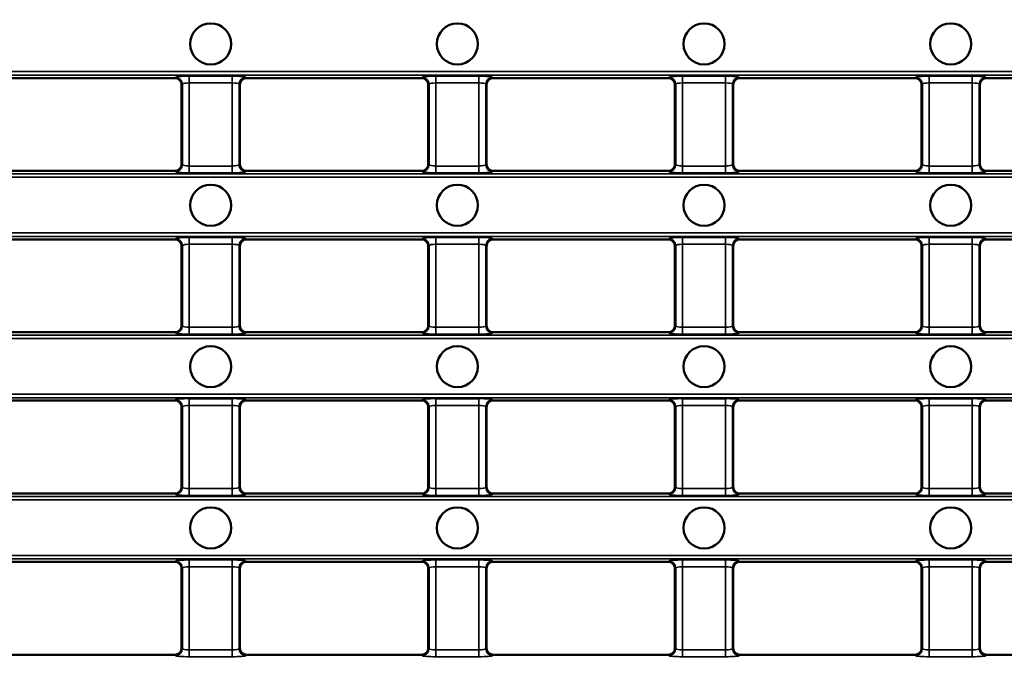
# Model space of a CAD drawing. Units: millimetres. Extents: x 0 to 11298, y 0 to 2970.
# Drawn here: x 7330 to 7473, y 1815 to 1908 of the extents above; entities that cross this region are included whole.
import ezdxf

# ---------------------------------------------------------------- set-up
doc = ezdxf.new("R2010")
doc.units = ezdxf.units.MM
doc.header["$LTSCALE"] = 5
for name, color, linetype, lineweight in [('Bemaßung (ISO)', 7, 'Continuous', 25), ('Sichtbar (ISO)', 7, 'Continuous', 50), ('Sichtbar schmal (ISO)', 7, 'Continuous', 35)]:
    doc.layers.add(name, color=color, linetype=linetype, lineweight=lineweight)
doc.styles.add('Notiztext (DIN)', font='isocpeur.ttf')
doc.dimstyles.new('Standard (DIN)', dxfattribs={"dimscale": 5, "dimtxt": 3.5, "dimasz": 2.5, "dimexe": 3.175, "dimexo": 0.8, "dimgap": 0.8, "dimtad": 1, "dimdec": 1, "dimrnd": 1e-08, "dimtxsty": 'Notiztext (DIN)', "dimcen": 0.09, "dimdle": 10, "dimclrd": 256, "dimclre": 256, "dimclrt": 256, "dimadec": 0, "dimazin": 2, "dimtfac": 1, "dimtdec": 1, "dimtmove": 0, "dimatfit": 3, "dimfxl": 1, "dimtolj": 1, "dimtzin": 0, "dimlwd": -1, "dimlwe": -1, "dimarcsym": 0})

# ---------------------------------------------------------------- blocks, each defined once
blk = doc.blocks.new('*D130')
at = {"layer": 'Bemaßung (ISO)', "transparency": 16777216}
for p, q in [((7477.08, 1956.78), (7652.6, 1956.78)), ((7636.73, 1747.28), (7636.73, 1944.28)), ((7477.08, 1734.78), (7652.6, 1734.78))]:
    blk.add_line(p, q, dxfattribs=at)
for points in [[(7634.64, 1944.28), (7638.81, 1944.28), (7636.73, 1956.78)], [(7634.64, 1747.28), (7638.81, 1747.28), (7636.73, 1734.78)]]:
    blk.add_solid(points, dxfattribs=at)
at = {"layer": 'Defpoints', "color": 0, "transparency": 16777216}
for p in [(7473.08, 1956.78), (7636.73, 1956.78), (7473.08, 1734.78)]:
    blk.add_point(p, dxfattribs=at)
at = {"layer": 'Bemaßung (ISO)', "transparency": 16777216, "insert": (7615.23, 1829.15), "char_height": 17.5, "attachment_point": 1, "rotation": 90, "style": 'Notiztext (DIN)'}
blk.add_mtext('\\A1;222', dxfattribs=at)

msp = doc.modelspace()

# ---------------------------------------------------------------- linework, layer by layer
at = {"layer": 'Sichtbar (ISO)'}
for p, q in [((7326.89, 1899.66), (7352.4, 1899.66)), ((7353.39, 1898.67), (7353.39, 1887.1)), ((7361.89, 1887.1), (7361.89, 1898.67)), ((7362.89, 1899.66), (7388.4, 1899.66)), ((7389.39, 1898.67), (7389.39, 1887.1)), ((7397.89, 1887.1), (7397.89, 1898.67)), ((7398.89, 1899.66), (7424.4, 1899.66)), ((7425.39, 1898.67), (7425.39, 1887.1)), ((7433.89, 1887.1), (7433.89, 1898.67)), ((7434.89, 1899.66), (7460.4, 1899.66)), ((7461.39, 1898.67), (7461.39, 1887.1)), ((7469.89, 1887.1), (7469.89, 1898.67)), ((7470.89, 1899.66), (7496.65, 1899.66)), ((7326.89, 1886.11), (7352.4, 1886.11)), ((7362.89, 1886.11), (7388.4, 1886.11)), ((7398.89, 1886.11), (7424.4, 1886.11)), ((7434.89, 1886.11), (7460.4, 1886.11)), ((7470.89, 1886.11), (7496.65, 1886.11)), ((7326.89, 1876.11), (7352.4, 1876.11)), ((7362.89, 1876.11), (7388.4, 1876.11)), ((7398.89, 1876.11), (7424.4, 1876.11)), ((7434.89, 1876.11), (7460.4, 1876.11)), ((7470.89, 1876.11), (7496.65, 1876.11)), ((7353.39, 1875.11), (7353.39, 1863.55)), ((7361.89, 1863.55), (7361.89, 1875.11)), ((7389.39, 1875.11), (7389.39, 1863.55)), ((7397.89, 1863.55), (7397.89, 1875.11)), ((7425.39, 1875.11), (7425.39, 1863.55)), ((7433.89, 1863.55), (7433.89, 1875.11)), ((7461.39, 1875.11), (7461.39, 1863.55)), ((7469.89, 1863.55), (7469.89, 1875.11)), ((7352.4, 1862.55), (7326.89, 1862.55)), ((7388.4, 1862.55), (7362.89, 1862.55)), ((7424.4, 1862.55), (7398.89, 1862.55)), ((7460.4, 1862.55), (7434.89, 1862.55)), ((7496.65, 1862.55), (7470.89, 1862.55)), ((7326.89, 1852.6), (7352.39, 1852.6)), ((7362.89, 1852.6), (7388.39, 1852.6)), ((7398.89, 1852.6), (7424.39, 1852.6)), ((7434.89, 1852.6), (7460.39, 1852.6)), ((7470.89, 1852.6), (7496.64, 1852.6)), ((7353.39, 1851.6), (7353.39, 1839.99)), ((7361.89, 1839.99), (7361.89, 1851.6)), ((7389.39, 1851.6), (7389.39, 1839.99)), ((7397.89, 1839.99), (7397.89, 1851.6)), ((7425.39, 1851.6), (7425.39, 1839.99)), ((7433.89, 1839.99), (7433.89, 1851.6)), ((7461.39, 1851.6), (7461.39, 1839.99)), ((7469.89, 1839.99), (7469.89, 1851.6)), ((7326.89, 1839), (7352.4, 1839)), ((7362.89, 1839), (7388.4, 1839)), ((7398.89, 1839), (7424.4, 1839)), ((7434.89, 1839), (7460.4, 1839)), ((7470.89, 1839), (7496.65, 1839)), ((7326.89, 1829.04), (7352.39, 1829.04)), ((7353.39, 1828.05), (7353.39, 1816.44)), ((7361.89, 1816.44), (7361.89, 1828.05)), ((7362.89, 1829.04), (7388.39, 1829.04)), ((7389.39, 1828.05), (7389.39, 1816.44)), ((7397.89, 1816.44), (7397.89, 1828.05)), ((7398.89, 1829.04), (7424.39, 1829.04)), ((7425.39, 1828.05), (7425.39, 1816.44)), ((7433.89, 1816.44), (7433.89, 1828.05)), ((7434.89, 1829.04), (7460.39, 1829.04)), ((7461.39, 1828.05), (7461.39, 1816.44)), ((7469.89, 1816.44), (7469.89, 1828.05)), ((7470.89, 1829.04), (7496.64, 1829.04)), ((7326.89, 1815.44), (7352.4, 1815.44)), ((7362.89, 1815.44), (7388.4, 1815.44)), ((7398.89, 1815.44), (7424.4, 1815.44)), ((7434.89, 1815.44), (7460.4, 1815.44)), ((7470.89, 1815.44), (7496.65, 1815.44))]:
    msp.add_line(p, q, dxfattribs=at)
for centre in [(7357.64, 1904.65), (7393.64, 1904.65), (7429.64, 1904.65), (7465.64, 1904.65), (7357.64, 1881.09), (7393.64, 1881.09), (7429.64, 1881.09), (7465.64, 1881.09), (7357.64, 1857.53), (7393.64, 1857.53), (7429.64, 1857.53), (7465.64, 1857.53), (7357.64, 1833.98), (7393.64, 1833.98), (7429.64, 1833.98), (7465.64, 1833.98)]:
    msp.add_circle(centre, 3, dxfattribs=at)
for centre, major_axis, ratio, start_param, end_param in [((7352.39, 1898.66), (0.714, 0.714), 0.990855, 5.50238, 7.06399), ((7362.9, 1898.66), (-0.714, 0.714), 0.990855, 5.50238, 7.06399), ((7388.39, 1898.66), (0.714, 0.714), 0.990855, 5.50238, 7.06399), ((7398.9, 1898.66), (-0.714, 0.714), 0.990855, 5.50238, 7.06399), ((7424.39, 1898.66), (0.714, 0.714), 0.990855, 5.50238, 7.06399), ((7434.9, 1898.66), (-0.714, 0.714), 0.990855, 5.50238, 7.06399), ((7460.39, 1898.66), (0.714, 0.714), 0.990855, 5.50238, 7.06399), ((7470.9, 1898.66), (-0.714, 0.714), 0.990855, 5.50238, 7.06399), ((7352.39, 1887.11), (0.714, -0.714), 0.990855, 5.50238, 7.06399), ((7362.9, 1887.11), (-0.714, -0.714), 0.990855, 5.50238, 7.06399), ((7388.39, 1887.11), (0.714, -0.714), 0.990855, 5.50238, 7.06399), ((7398.9, 1887.11), (-0.714, -0.714), 0.990855, 5.50238, 7.06399), ((7424.39, 1887.11), (0.714, -0.714), 0.990855, 5.50238, 7.06399), ((7434.9, 1887.11), (-0.714, -0.714), 0.990855, 5.50238, 7.06399), ((7460.39, 1887.11), (0.714, -0.714), 0.990855, 5.50238, 7.06399), ((7470.9, 1887.11), (-0.714, -0.714), 0.990855, 5.50238, 7.06399), ((7352.39, 1875.1), (0.714, 0.714), 0.990855, 5.50238, 7.06399), ((7362.9, 1875.1), (-0.714, 0.714), 0.990855, 5.50238, 7.06399), ((7388.39, 1875.1), (0.714, 0.714), 0.990855, 5.50238, 7.06399), ((7398.9, 1875.1), (-0.714, 0.714), 0.990855, 5.50238, 7.06399), ((7424.39, 1875.1), (0.714, 0.714), 0.990855, 5.50238, 7.06399), ((7434.9, 1875.1), (-0.714, 0.714), 0.990855, 5.50238, 7.06399), ((7460.39, 1875.1), (0.714, 0.714), 0.990855, 5.50238, 7.06399), ((7470.9, 1875.1), (-0.714, 0.714), 0.990855, 5.50238, 7.06399), ((7352.39, 1863.56), (0.714, -0.714), 0.990855, 5.50238, 7.06399), ((7362.9, 1863.56), (-0.714, -0.714), 0.990855, 5.50238, 7.06399), ((7388.39, 1863.56), (0.714, -0.714), 0.990855, 5.50238, 7.06399), ((7398.9, 1863.56), (-0.714, -0.714), 0.990855, 5.50238, 7.06399), ((7424.39, 1863.56), (0.714, -0.714), 0.990855, 5.50238, 7.06399), ((7434.9, 1863.56), (-0.714, -0.714), 0.990855, 5.50238, 7.06399), ((7460.39, 1863.56), (0.714, -0.714), 0.990855, 5.50238, 7.06399), ((7470.9, 1863.56), (-0.714, -0.714), 0.990855, 5.50238, 7.06399), ((7352.39, 1851.59), (0.746, 0.678), 0.991643, 5.549812, 7.112254), ((7362.9, 1851.59), (-0.746, 0.678), 0.991643, 5.454116, 7.016559), ((7388.39, 1851.59), (0.746, 0.678), 0.991643, 5.549812, 7.112254), ((7398.9, 1851.59), (-0.746, 0.678), 0.991643, 5.454116, 7.016559), ((7424.39, 1851.59), (0.746, 0.678), 0.991643, 5.549812, 7.112254), ((7434.9, 1851.59), (-0.746, 0.678), 0.991643, 5.454116, 7.016559), ((7460.39, 1851.59), (0.746, 0.678), 0.991643, 5.549812, 7.112254), ((7470.9, 1851.59), (-0.746, 0.678), 0.991643, 5.454116, 7.016559), ((7352.39, 1840), (0.714, -0.714), 0.990855, 5.50238, 7.06399), ((7362.9, 1840), (-0.714, -0.714), 0.990855, 5.50238, 7.06399), ((7388.39, 1840), (0.714, -0.714), 0.990855, 5.50238, 7.06399), ((7398.9, 1840), (-0.714, -0.714), 0.990855, 5.50238, 7.06399), ((7424.39, 1840), (0.714, -0.714), 0.990855, 5.50238, 7.06399), ((7434.9, 1840), (-0.714, -0.714), 0.990855, 5.50238, 7.06399), ((7460.39, 1840), (0.714, -0.714), 0.990855, 5.50238, 7.06399), ((7470.9, 1840), (-0.714, -0.714), 0.990855, 5.50238, 7.06399), ((7352.39, 1828.04), (0.746, 0.678), 0.991643, 5.549812, 7.112254), ((7362.9, 1828.04), (-0.746, 0.678), 0.991643, 5.454116, 7.016559), ((7388.39, 1828.04), (0.746, 0.678), 0.991643, 5.549812, 7.112254), ((7398.9, 1828.04), (-0.746, 0.678), 0.991643, 5.454116, 7.016559), ((7424.39, 1828.04), (0.746, 0.678), 0.991643, 5.549812, 7.112254), ((7434.9, 1828.04), (-0.746, 0.678), 0.991643, 5.454116, 7.016559), ((7460.39, 1828.04), (0.746, 0.678), 0.991643, 5.549812, 7.112254), ((7470.9, 1828.04), (-0.746, 0.678), 0.991643, 5.454116, 7.016559), ((7352.39, 1816.45), (0.714, -0.714), 0.990855, 5.50238, 7.06399), ((7362.9, 1816.45), (-0.714, -0.714), 0.990855, 5.50238, 7.06399), ((7388.39, 1816.45), (0.714, -0.714), 0.990855, 5.50238, 7.06399), ((7398.9, 1816.45), (-0.714, -0.714), 0.990855, 5.50238, 7.06399), ((7424.39, 1816.45), (0.714, -0.714), 0.990855, 5.50238, 7.06399), ((7434.9, 1816.45), (-0.714, -0.714), 0.990855, 5.50238, 7.06399), ((7460.39, 1816.45), (0.714, -0.714), 0.990855, 5.50238, 7.06399), ((7470.9, 1816.45), (-0.714, -0.714), 0.990855, 5.50238, 7.06399)]:
    msp.add_ellipse(centre, major_axis=major_axis, ratio=ratio, start_param=start_param, end_param=end_param, dxfattribs=at)
at = {"layer": 'Sichtbar schmal (ISO)'}
for p, q in [((7587.75, 1900.6), (7091.54, 1900.6)), ((7091.54, 1900.1), (7587.75, 1900.1)), ((7352.5, 1899.77), (7352.4, 1899.66)), ((7360.79, 1899.94), (7354.49, 1899.94)), ((7354.49, 1899.94), (7354.49, 1898.95)), ((7360.79, 1899.94), (7360.79, 1898.95)), ((7362.89, 1899.66), (7362.78, 1899.77)), ((7388.5, 1899.77), (7388.4, 1899.66)), ((7396.79, 1899.94), (7390.49, 1899.94)), ((7390.49, 1899.94), (7390.49, 1898.95)), ((7396.79, 1899.94), (7396.79, 1898.95)), ((7398.89, 1899.66), (7398.78, 1899.77)), ((7424.5, 1899.77), (7424.4, 1899.66)), ((7432.79, 1899.94), (7426.49, 1899.94)), ((7426.49, 1899.94), (7426.49, 1898.95)), ((7432.79, 1899.94), (7432.79, 1898.95)), ((7434.89, 1899.66), (7434.78, 1899.77)), ((7460.5, 1899.77), (7460.4, 1899.66)), ((7468.79, 1899.94), (7462.49, 1899.94)), ((7462.49, 1899.94), (7462.49, 1898.95)), ((7468.79, 1899.94), (7468.79, 1898.95)), ((7470.89, 1899.66), (7470.78, 1899.77)), ((7353.39, 1898.67), (7353.5, 1898.77)), ((7353.5, 1898.77), (7353.5, 1887)), ((7354.49, 1898.95), (7360.79, 1898.95)), ((7354.49, 1886.82), (7354.49, 1898.95)), ((7360.79, 1898.95), (7360.79, 1886.82)), ((7361.79, 1898.77), (7361.89, 1898.67)), ((7361.79, 1887), (7361.79, 1898.77)), ((7389.39, 1898.67), (7389.5, 1898.77)), ((7389.5, 1898.77), (7389.5, 1887)), ((7390.49, 1898.95), (7396.79, 1898.95)), ((7390.49, 1886.82), (7390.49, 1898.95)), ((7396.79, 1898.95), (7396.79, 1886.82)), ((7397.79, 1898.77), (7397.89, 1898.67)), ((7397.79, 1887), (7397.79, 1898.77)), ((7425.39, 1898.67), (7425.5, 1898.77)), ((7425.5, 1898.77), (7425.5, 1887)), ((7426.49, 1898.95), (7432.79, 1898.95)), ((7426.49, 1886.82), (7426.49, 1898.95)), ((7432.79, 1898.95), (7432.79, 1886.82)), ((7433.79, 1898.77), (7433.89, 1898.67)), ((7433.79, 1887), (7433.79, 1898.77)), ((7461.39, 1898.67), (7461.5, 1898.77)), ((7461.5, 1898.77), (7461.5, 1887)), ((7462.49, 1898.95), (7468.79, 1898.95)), ((7462.49, 1886.82), (7462.49, 1898.95)), ((7468.79, 1898.95), (7468.79, 1886.82)), ((7469.79, 1898.77), (7469.89, 1898.67)), ((7469.79, 1887), (7469.79, 1898.77)), ((7353.5, 1887), (7353.39, 1887.1)), ((7354.49, 1885.83), (7354.49, 1886.82)), ((7360.79, 1886.82), (7354.49, 1886.82)), ((7360.79, 1885.83), (7360.79, 1886.82)), ((7361.89, 1887.1), (7361.79, 1887)), ((7389.5, 1887), (7389.39, 1887.1)), ((7390.49, 1885.83), (7390.49, 1886.82)), ((7396.79, 1886.82), (7390.49, 1886.82)), ((7396.79, 1885.83), (7396.79, 1886.82)), ((7397.89, 1887.1), (7397.79, 1887)), ((7425.5, 1887), (7425.39, 1887.1)), ((7426.49, 1885.83), (7426.49, 1886.82)), ((7432.79, 1886.82), (7426.49, 1886.82)), ((7432.79, 1885.83), (7432.79, 1886.82)), ((7433.89, 1887.1), (7433.79, 1887)), ((7461.5, 1887), (7461.39, 1887.1)), ((7462.49, 1885.83), (7462.49, 1886.82)), ((7468.79, 1886.82), (7462.49, 1886.82)), ((7468.79, 1885.83), (7468.79, 1886.82)), ((7469.89, 1887.1), (7469.79, 1887)), ((7587.75, 1885.67), (7091.54, 1885.67)), ((7352.4, 1886.11), (7352.5, 1886)), ((7354.49, 1885.83), (7360.79, 1885.83)), ((7362.78, 1886), (7362.89, 1886.11)), ((7388.4, 1886.11), (7388.5, 1886)), ((7390.49, 1885.83), (7396.79, 1885.83)), ((7398.78, 1886), (7398.89, 1886.11)), ((7424.4, 1886.11), (7424.5, 1886)), ((7426.49, 1885.83), (7432.79, 1885.83)), ((7434.78, 1886), (7434.89, 1886.11)), ((7460.4, 1886.11), (7460.5, 1886)), ((7462.49, 1885.83), (7468.79, 1885.83)), ((7470.78, 1886), (7470.89, 1886.11)), ((7091.54, 1885.17), (7587.75, 1885.17)), ((7587.75, 1877.04), (7091.54, 1877.04)), ((7091.54, 1876.55), (7587.75, 1876.55)), ((7352.5, 1876.21), (7352.4, 1876.11)), ((7360.79, 1876.39), (7354.49, 1876.39)), ((7354.49, 1876.39), (7354.49, 1875.39)), ((7354.49, 1875.39), (7360.79, 1875.39)), ((7354.49, 1863.27), (7354.49, 1875.39)), ((7360.79, 1876.39), (7360.79, 1875.39)), ((7360.79, 1875.39), (7360.79, 1863.27)), ((7362.89, 1876.11), (7362.78, 1876.21)), ((7388.5, 1876.21), (7388.4, 1876.11)), ((7396.79, 1876.39), (7390.49, 1876.39)), ((7390.49, 1876.39), (7390.49, 1875.39)), ((7390.49, 1875.39), (7396.79, 1875.39)), ((7390.49, 1863.27), (7390.49, 1875.39)), ((7396.79, 1876.39), (7396.79, 1875.39)), ((7396.79, 1875.39), (7396.79, 1863.27)), ((7398.89, 1876.11), (7398.78, 1876.21)), ((7424.5, 1876.21), (7424.4, 1876.11)), ((7432.79, 1876.39), (7426.49, 1876.39)), ((7426.49, 1876.39), (7426.49, 1875.39)), ((7426.49, 1875.39), (7432.79, 1875.39)), ((7426.49, 1863.27), (7426.49, 1875.39)), ((7432.79, 1876.39), (7432.79, 1875.39)), ((7432.79, 1875.39), (7432.79, 1863.27)), ((7434.89, 1876.11), (7434.78, 1876.21)), ((7460.5, 1876.21), (7460.4, 1876.11)), ((7468.79, 1876.39), (7462.49, 1876.39)), ((7462.49, 1876.39), (7462.49, 1875.39)), ((7462.49, 1875.39), (7468.79, 1875.39)), ((7462.49, 1863.27), (7462.49, 1875.39)), ((7468.79, 1876.39), (7468.79, 1875.39)), ((7468.79, 1875.39), (7468.79, 1863.27)), ((7470.89, 1876.11), (7470.78, 1876.21)), ((7353.39, 1875.11), (7353.5, 1875.22)), ((7353.5, 1875.22), (7353.5, 1863.44)), ((7361.79, 1875.22), (7361.89, 1875.11)), ((7361.79, 1863.44), (7361.79, 1875.22)), ((7389.39, 1875.11), (7389.5, 1875.22)), ((7389.5, 1875.22), (7389.5, 1863.44)), ((7397.79, 1875.22), (7397.89, 1875.11)), ((7397.79, 1863.44), (7397.79, 1875.22)), ((7425.39, 1875.11), (7425.5, 1875.22)), ((7425.5, 1875.22), (7425.5, 1863.44)), ((7433.79, 1875.22), (7433.89, 1875.11)), ((7433.79, 1863.44), (7433.79, 1875.22)), ((7461.39, 1875.11), (7461.5, 1875.22)), ((7461.5, 1875.22), (7461.5, 1863.44)), ((7469.79, 1875.22), (7469.89, 1875.11)), ((7469.79, 1863.44), (7469.79, 1875.22)), ((7352.4, 1862.55), (7352.5, 1862.45)), ((7353.5, 1863.44), (7353.39, 1863.55)), ((7354.49, 1862.27), (7354.49, 1863.27)), ((7360.79, 1863.27), (7354.49, 1863.27)), ((7360.79, 1862.27), (7360.79, 1863.27)), ((7361.89, 1863.55), (7361.79, 1863.44)), ((7362.78, 1862.45), (7362.89, 1862.55)), ((7388.4, 1862.55), (7388.5, 1862.45)), ((7389.5, 1863.44), (7389.39, 1863.55)), ((7390.49, 1862.27), (7390.49, 1863.27)), ((7396.79, 1863.27), (7390.49, 1863.27)), ((7396.79, 1862.27), (7396.79, 1863.27)), ((7397.89, 1863.55), (7397.79, 1863.44)), ((7398.78, 1862.45), (7398.89, 1862.55)), ((7424.4, 1862.55), (7424.5, 1862.45)), ((7425.5, 1863.44), (7425.39, 1863.55)), ((7426.49, 1862.27), (7426.49, 1863.27)), ((7432.79, 1863.27), (7426.49, 1863.27)), ((7432.79, 1862.27), (7432.79, 1863.27)), ((7433.89, 1863.55), (7433.79, 1863.44)), ((7434.78, 1862.45), (7434.89, 1862.55)), ((7460.4, 1862.55), (7460.5, 1862.45)), ((7461.5, 1863.44), (7461.39, 1863.55)), ((7462.49, 1862.27), (7462.49, 1863.27)), ((7468.79, 1863.27), (7462.49, 1863.27)), ((7468.79, 1862.27), (7468.79, 1863.27)), ((7469.89, 1863.55), (7469.79, 1863.44)), ((7470.78, 1862.45), (7470.89, 1862.55)), ((7587.75, 1862.12), (7091.54, 1862.12)), ((7091.54, 1861.62), (7587.75, 1861.62)), ((7354.49, 1862.27), (7360.79, 1862.27)), ((7390.49, 1862.27), (7396.79, 1862.27)), ((7426.49, 1862.27), (7432.79, 1862.27)), ((7462.49, 1862.27), (7468.79, 1862.27)), ((7587.75, 1853.49), (7091.54, 1853.49)), ((7091.54, 1852.99), (7587.75, 1852.99)), ((7352.5, 1852.69), (7352.39, 1852.6)), ((7360.79, 1852.85), (7354.49, 1852.85)), ((7354.49, 1852.85), (7354.49, 1851.86)), ((7360.79, 1852.85), (7360.79, 1851.86)), ((7362.89, 1852.6), (7362.78, 1852.69)), ((7388.5, 1852.69), (7388.39, 1852.6)), ((7396.79, 1852.85), (7390.49, 1852.85)), ((7390.49, 1852.85), (7390.49, 1851.86)), ((7396.79, 1852.85), (7396.79, 1851.86)), ((7398.89, 1852.6), (7398.78, 1852.69)), ((7424.5, 1852.69), (7424.39, 1852.6)), ((7432.79, 1852.85), (7426.49, 1852.85)), ((7426.49, 1852.85), (7426.49, 1851.86)), ((7432.79, 1852.85), (7432.79, 1851.86)), ((7434.89, 1852.6), (7434.78, 1852.69)), ((7460.5, 1852.69), (7460.39, 1852.6)), ((7468.79, 1852.85), (7462.49, 1852.85)), ((7462.49, 1852.85), (7462.49, 1851.86)), ((7468.79, 1852.85), (7468.79, 1851.86)), ((7470.89, 1852.6), (7470.78, 1852.69)), ((7353.39, 1851.6), (7353.5, 1851.7)), ((7353.5, 1851.7), (7353.5, 1839.89)), ((7354.49, 1851.86), (7360.79, 1851.86)), ((7354.49, 1839.71), (7354.49, 1851.86)), ((7360.79, 1851.86), (7360.79, 1839.71)), ((7361.79, 1851.7), (7361.89, 1851.6)), ((7361.79, 1839.89), (7361.79, 1851.7)), ((7389.39, 1851.6), (7389.5, 1851.7)), ((7389.5, 1851.7), (7389.5, 1839.89)), ((7390.49, 1851.86), (7396.79, 1851.86)), ((7390.49, 1839.71), (7390.49, 1851.86)), ((7396.79, 1851.86), (7396.79, 1839.71)), ((7397.79, 1851.7), (7397.89, 1851.6)), ((7397.79, 1839.89), (7397.79, 1851.7)), ((7425.39, 1851.6), (7425.5, 1851.7)), ((7425.5, 1851.7), (7425.5, 1839.89)), ((7426.49, 1851.86), (7432.79, 1851.86)), ((7426.49, 1839.71), (7426.49, 1851.86)), ((7432.79, 1851.86), (7432.79, 1839.71)), ((7433.79, 1851.7), (7433.89, 1851.6)), ((7433.79, 1839.89), (7433.79, 1851.7)), ((7461.39, 1851.6), (7461.5, 1851.7)), ((7461.5, 1851.7), (7461.5, 1839.89)), ((7462.49, 1851.86), (7468.79, 1851.86)), ((7462.49, 1839.71), (7462.49, 1851.86)), ((7468.79, 1851.86), (7468.79, 1839.71)), ((7469.79, 1851.7), (7469.89, 1851.6)), ((7469.79, 1839.89), (7469.79, 1851.7)), ((7353.5, 1839.89), (7353.39, 1839.99)), ((7354.49, 1838.72), (7354.49, 1839.71)), ((7360.79, 1839.71), (7354.49, 1839.71)), ((7360.79, 1838.72), (7360.79, 1839.71)), ((7361.89, 1839.99), (7361.79, 1839.89)), ((7389.5, 1839.89), (7389.39, 1839.99)), ((7390.49, 1838.72), (7390.49, 1839.71)), ((7396.79, 1839.71), (7390.49, 1839.71)), ((7396.79, 1838.72), (7396.79, 1839.71)), ((7397.89, 1839.99), (7397.79, 1839.89)), ((7425.5, 1839.89), (7425.39, 1839.99)), ((7426.49, 1838.72), (7426.49, 1839.71)), ((7432.79, 1839.71), (7426.49, 1839.71)), ((7432.79, 1838.72), (7432.79, 1839.71)), ((7433.89, 1839.99), (7433.79, 1839.89)), ((7461.5, 1839.89), (7461.39, 1839.99)), ((7462.49, 1838.72), (7462.49, 1839.71)), ((7468.79, 1839.71), (7462.49, 1839.71)), ((7468.79, 1838.72), (7468.79, 1839.71)), ((7469.89, 1839.99), (7469.79, 1839.89)), ((7587.75, 1838.56), (7091.54, 1838.56)), ((7091.54, 1838.06), (7587.75, 1838.06)), ((7352.4, 1839), (7352.5, 1838.89)), ((7354.49, 1838.72), (7360.79, 1838.72)), ((7362.78, 1838.89), (7362.89, 1839)), ((7388.4, 1839), (7388.5, 1838.89)), ((7390.49, 1838.72), (7396.79, 1838.72)), ((7398.78, 1838.89), (7398.89, 1839)), ((7424.4, 1839), (7424.5, 1838.89)), ((7426.49, 1838.72), (7432.79, 1838.72)), ((7434.78, 1838.89), (7434.89, 1839)), ((7460.4, 1839), (7460.5, 1838.89)), ((7462.49, 1838.72), (7468.79, 1838.72)), ((7470.78, 1838.89), (7470.89, 1839)), ((7587.75, 1829.94), (7091.54, 1829.94)), ((7091.54, 1829.44), (7587.75, 1829.44)), ((7360.79, 1829.3), (7354.49, 1829.3)), ((7354.49, 1829.3), (7354.49, 1828.3)), ((7360.79, 1829.3), (7360.79, 1828.3)), ((7396.79, 1829.3), (7390.49, 1829.3)), ((7390.49, 1829.3), (7390.49, 1828.3)), ((7396.79, 1829.3), (7396.79, 1828.3)), ((7432.79, 1829.3), (7426.49, 1829.3)), ((7426.49, 1829.3), (7426.49, 1828.3)), ((7432.79, 1829.3), (7432.79, 1828.3)), ((7468.79, 1829.3), (7462.49, 1829.3)), ((7462.49, 1829.3), (7462.49, 1828.3)), ((7468.79, 1829.3), (7468.79, 1828.3)), ((7352.5, 1829.14), (7352.39, 1829.04)), ((7353.39, 1828.05), (7353.5, 1828.14)), ((7353.5, 1828.14), (7353.5, 1816.33)), ((7354.49, 1828.3), (7360.79, 1828.3)), ((7354.49, 1816.16), (7354.49, 1828.3)), ((7360.79, 1828.3), (7360.79, 1816.16)), ((7361.79, 1828.14), (7361.89, 1828.05)), ((7361.79, 1816.33), (7361.79, 1828.14)), ((7362.89, 1829.04), (7362.78, 1829.14)), ((7388.5, 1829.14), (7388.39, 1829.04)), ((7389.39, 1828.05), (7389.5, 1828.14)), ((7389.5, 1828.14), (7389.5, 1816.33)), ((7390.49, 1828.3), (7396.79, 1828.3)), ((7390.49, 1816.16), (7390.49, 1828.3)), ((7396.79, 1828.3), (7396.79, 1816.16)), ((7397.79, 1828.14), (7397.89, 1828.05)), ((7397.79, 1816.33), (7397.79, 1828.14)), ((7398.89, 1829.04), (7398.78, 1829.14)), ((7424.5, 1829.14), (7424.39, 1829.04)), ((7425.39, 1828.05), (7425.5, 1828.14)), ((7425.5, 1828.14), (7425.5, 1816.33)), ((7426.49, 1828.3), (7432.79, 1828.3)), ((7426.49, 1816.16), (7426.49, 1828.3)), ((7432.79, 1828.3), (7432.79, 1816.16)), ((7433.79, 1828.14), (7433.89, 1828.05)), ((7433.79, 1816.33), (7433.79, 1828.14)), ((7434.89, 1829.04), (7434.78, 1829.14)), ((7460.5, 1829.14), (7460.39, 1829.04)), ((7461.39, 1828.05), (7461.5, 1828.14)), ((7461.5, 1828.14), (7461.5, 1816.33)), ((7462.49, 1828.3), (7468.79, 1828.3)), ((7462.49, 1816.16), (7462.49, 1828.3)), ((7468.79, 1828.3), (7468.79, 1816.16)), ((7469.79, 1828.14), (7469.89, 1828.05)), ((7469.79, 1816.33), (7469.79, 1828.14)), ((7470.89, 1829.04), (7470.78, 1829.14)), ((7353.5, 1816.33), (7353.39, 1816.44)), ((7361.89, 1816.44), (7361.79, 1816.33)), ((7389.5, 1816.33), (7389.39, 1816.44)), ((7397.89, 1816.44), (7397.79, 1816.33)), ((7425.5, 1816.33), (7425.39, 1816.44)), ((7433.89, 1816.44), (7433.79, 1816.33)), ((7461.5, 1816.33), (7461.39, 1816.44)), ((7469.89, 1816.44), (7469.79, 1816.33)), ((7352.4, 1815.44), (7352.5, 1815.34)), ((7354.49, 1815.16), (7354.49, 1816.16)), ((7360.79, 1816.16), (7354.49, 1816.16)), ((7354.49, 1815.16), (7360.79, 1815.16)), ((7360.79, 1815.16), (7360.79, 1816.16)), ((7362.78, 1815.34), (7362.89, 1815.44)), ((7388.4, 1815.44), (7388.5, 1815.34)), ((7390.49, 1815.16), (7390.49, 1816.16)), ((7396.79, 1816.16), (7390.49, 1816.16)), ((7390.49, 1815.16), (7396.79, 1815.16)), ((7396.79, 1815.16), (7396.79, 1816.16)), ((7398.78, 1815.34), (7398.89, 1815.44)), ((7424.4, 1815.44), (7424.5, 1815.34)), ((7426.49, 1815.16), (7426.49, 1816.16)), ((7432.79, 1816.16), (7426.49, 1816.16)), ((7426.49, 1815.16), (7432.79, 1815.16)), ((7432.79, 1815.16), (7432.79, 1816.16)), ((7434.78, 1815.34), (7434.89, 1815.44)), ((7460.4, 1815.44), (7460.5, 1815.34)), ((7462.49, 1815.16), (7462.49, 1816.16)), ((7468.79, 1816.16), (7462.49, 1816.16)), ((7462.49, 1815.16), (7468.79, 1815.16)), ((7468.79, 1815.16), (7468.79, 1816.16)), ((7470.78, 1815.34), (7470.89, 1815.44))]:
    msp.add_line(p, q, dxfattribs=at)
for centre, major_axis, ratio, start_param, end_param in [((7354.49, 1899.75), (-2, 0), 0.096289, 4.712389, 6.187192), ((7352.5, 1898.77), (0.707, -0.707), 0.990855, 0.789991, 2.351601), ((7360.79, 1899.75), (-2, 0), 0.096289, 3.237586, 4.712389), ((7362.78, 1898.77), (-0.707, -0.707), 0.990855, 3.931584, 5.493194), ((7390.49, 1899.75), (-2, 0), 0.096289, 4.712389, 6.187192), ((7388.5, 1898.77), (0.707, -0.707), 0.990855, 0.789991, 2.351601), ((7396.79, 1899.75), (-2, 0), 0.096289, 3.237586, 4.712389), ((7398.78, 1898.77), (-0.707, -0.707), 0.990855, 3.931584, 5.493194), ((7426.49, 1899.75), (-2, 0), 0.096289, 4.712389, 6.187192), ((7424.5, 1898.77), (0.707, -0.707), 0.990855, 0.789991, 2.351601), ((7432.79, 1899.75), (-2, 0), 0.096289, 3.237586, 4.712389), ((7434.78, 1898.77), (-0.707, -0.707), 0.990855, 3.931584, 5.493194), ((7462.49, 1899.75), (-2, 0), 0.096289, 4.712389, 6.187192), ((7460.5, 1898.77), (0.707, -0.707), 0.990855, 0.789991, 2.351601), ((7468.79, 1899.75), (-2, 0), 0.096289, 3.237586, 4.712389), ((7470.78, 1898.77), (-0.707, -0.707), 0.990855, 3.931584, 5.493194), ((7354.49, 1898.76), (1, 0), 0.192578, 1.570796, 3.0456), ((7360.79, 1898.76), (1, 0), 0.192578, 0.095993, 1.570796), ((7390.49, 1898.76), (1, 0), 0.192578, 1.570796, 3.0456), ((7396.79, 1898.76), (1, 0), 0.192578, 0.095993, 1.570796), ((7426.49, 1898.76), (1, 0), 0.192578, 1.570796, 3.0456), ((7432.79, 1898.76), (1, 0), 0.192578, 0.095993, 1.570796), ((7462.49, 1898.76), (1, 0), 0.192578, 1.570796, 3.0456), ((7468.79, 1898.76), (1, 0), 0.192578, 0.095993, 1.570796), ((7352.5, 1887), (0.707, 0.707), 0.990855, 3.931584, 5.493194), ((7354.49, 1887.02), (-1, 0), 0.192578, 0.095993, 1.570796), ((7360.79, 1887.02), (-1, 0), 0.192578, 1.570796, 3.0456), ((7362.78, 1887), (-0.707, 0.707), 0.990855, 0.789991, 2.351601), ((7388.5, 1887), (0.707, 0.707), 0.990855, 3.931584, 5.493194), ((7390.49, 1887.02), (-1, 0), 0.192578, 0.095993, 1.570796), ((7396.79, 1887.02), (-1, 0), 0.192578, 1.570796, 3.0456), ((7398.78, 1887), (-0.707, 0.707), 0.990855, 0.789991, 2.351601), ((7424.5, 1887), (0.707, 0.707), 0.990855, 3.931584, 5.493194), ((7426.49, 1887.02), (-1, 0), 0.192578, 0.095993, 1.570796), ((7432.79, 1887.02), (-1, 0), 0.192578, 1.570796, 3.0456), ((7434.78, 1887), (-0.707, 0.707), 0.990855, 0.789991, 2.351601), ((7460.5, 1887), (0.707, 0.707), 0.990855, 3.931584, 5.493194), ((7462.49, 1887.02), (-1, 0), 0.192578, 0.095993, 1.570796), ((7468.79, 1887.02), (-1, 0), 0.192578, 1.570796, 3.0456), ((7470.78, 1887), (-0.707, 0.707), 0.990855, 0.789991, 2.351601), ((7354.49, 1886.02), (2, 0), 0.096289, 3.237586, 4.712389), ((7360.79, 1886.02), (2, 0), 0.096289, 4.712389, 6.187192), ((7390.49, 1886.02), (2, 0), 0.096289, 3.237586, 4.712389), ((7396.79, 1886.02), (2, 0), 0.096289, 4.712389, 6.187192), ((7426.49, 1886.02), (2, 0), 0.096289, 3.237586, 4.712389), ((7432.79, 1886.02), (2, 0), 0.096289, 4.712389, 6.187192), ((7462.49, 1886.02), (2, 0), 0.096289, 3.237586, 4.712389), ((7468.79, 1886.02), (2, 0), 0.096289, 4.712389, 6.187192), ((7354.49, 1876.2), (-2, 0), 0.096289, 4.712389, 6.187192), ((7352.5, 1875.22), (0.707, -0.707), 0.990855, 0.789991, 2.351601), ((7354.49, 1875.2), (1, 0), 0.192578, 1.570796, 3.0456), ((7360.79, 1876.2), (-2, 0), 0.096289, 3.237586, 4.712389), ((7360.79, 1875.2), (1, 0), 0.192578, 0.095993, 1.570796), ((7362.78, 1875.22), (-0.707, -0.707), 0.990855, 3.931584, 5.493194), ((7390.49, 1876.2), (-2, 0), 0.096289, 4.712389, 6.187192), ((7388.5, 1875.22), (0.707, -0.707), 0.990855, 0.789991, 2.351601), ((7390.49, 1875.2), (1, 0), 0.192578, 1.570796, 3.0456), ((7396.79, 1876.2), (-2, 0), 0.096289, 3.237586, 4.712389), ((7396.79, 1875.2), (1, 0), 0.192578, 0.095993, 1.570796), ((7398.78, 1875.22), (-0.707, -0.707), 0.990855, 3.931584, 5.493194), ((7426.49, 1876.2), (-2, 0), 0.096289, 4.712389, 6.187192), ((7424.5, 1875.22), (0.707, -0.707), 0.990855, 0.789991, 2.351601), ((7426.49, 1875.2), (1, 0), 0.192578, 1.570796, 3.0456), ((7432.79, 1876.2), (-2, 0), 0.096289, 3.237586, 4.712389), ((7432.79, 1875.2), (1, 0), 0.192578, 0.095993, 1.570796), ((7434.78, 1875.22), (-0.707, -0.707), 0.990855, 3.931584, 5.493194), ((7462.49, 1876.2), (-2, 0), 0.096289, 4.712389, 6.187192), ((7460.5, 1875.22), (0.707, -0.707), 0.990855, 0.789991, 2.351601), ((7462.49, 1875.2), (1, 0), 0.192578, 1.570796, 3.0456), ((7468.79, 1876.2), (-2, 0), 0.096289, 3.237586, 4.712389), ((7468.79, 1875.2), (1, 0), 0.192578, 0.095993, 1.570796), ((7470.78, 1875.22), (-0.707, -0.707), 0.990855, 3.931584, 5.493194), ((7352.5, 1863.44), (0.707, 0.707), 0.990855, 3.931584, 5.493194), ((7354.49, 1862.47), (2, 0), 0.096289, 3.237586, 4.712389), ((7354.49, 1863.46), (-1, 0), 0.192578, 0.095993, 1.570796), ((7360.79, 1863.46), (-1, 0), 0.192578, 1.570796, 3.0456), ((7360.79, 1862.47), (2, 0), 0.096289, 4.712389, 6.187192), ((7362.78, 1863.44), (-0.707, 0.707), 0.990855, 0.789991, 2.351601), ((7388.5, 1863.44), (0.707, 0.707), 0.990855, 3.931584, 5.493194), ((7390.49, 1862.47), (2, 0), 0.096289, 3.237586, 4.712389), ((7390.49, 1863.46), (-1, 0), 0.192578, 0.095993, 1.570796), ((7396.79, 1863.46), (-1, 0), 0.192578, 1.570796, 3.0456), ((7396.79, 1862.47), (2, 0), 0.096289, 4.712389, 6.187192), ((7398.78, 1863.44), (-0.707, 0.707), 0.990855, 0.789991, 2.351601), ((7424.5, 1863.44), (0.707, 0.707), 0.990855, 3.931584, 5.493194), ((7426.49, 1862.47), (2, 0), 0.096289, 3.237586, 4.712389), ((7426.49, 1863.46), (-1, 0), 0.192578, 0.095993, 1.570796), ((7432.79, 1863.46), (-1, 0), 0.192578, 1.570796, 3.0456), ((7432.79, 1862.47), (2, 0), 0.096289, 4.712389, 6.187192), ((7434.78, 1863.44), (-0.707, 0.707), 0.990855, 0.789991, 2.351601), ((7460.5, 1863.44), (0.707, 0.707), 0.990855, 3.931584, 5.493194), ((7462.49, 1862.47), (2, 0), 0.096289, 3.237586, 4.712389), ((7462.49, 1863.46), (-1, 0), 0.192578, 0.095993, 1.570796), ((7468.79, 1863.46), (-1, 0), 0.192578, 1.570796, 3.0456), ((7468.79, 1862.47), (2, 0), 0.096289, 4.712389, 6.187192), ((7470.78, 1863.44), (-0.707, 0.707), 0.990855, 0.789991, 2.351601), ((7354.49, 1852.68), (-2, 0), 0.087489, 4.712389, 6.187192), ((7352.5, 1851.7), (0.672, -0.74), 0.991643, 0.837423, 2.399865), ((7360.79, 1852.68), (-2, 0), 0.087489, 3.237586, 4.712389), ((7362.78, 1851.7), (-0.672, -0.74), 0.991643, 3.88332, 5.445763), ((7390.49, 1852.68), (-2, 0), 0.087489, 4.712389, 6.187192), ((7388.5, 1851.7), (0.672, -0.74), 0.991643, 0.837423, 2.399865), ((7396.79, 1852.68), (-2, 0), 0.087489, 3.237586, 4.712389), ((7398.78, 1851.7), (-0.672, -0.74), 0.991643, 3.88332, 5.445763), ((7426.49, 1852.68), (-2, 0), 0.087489, 4.712389, 6.187192), ((7424.5, 1851.7), (0.672, -0.74), 0.991643, 0.837423, 2.399865), ((7432.79, 1852.68), (-2, 0), 0.087489, 3.237586, 4.712389), ((7434.78, 1851.7), (-0.672, -0.74), 0.991643, 3.88332, 5.445763), ((7462.49, 1852.68), (-2, 0), 0.087489, 4.712389, 6.187192), ((7460.5, 1851.7), (0.672, -0.74), 0.991643, 0.837423, 2.399865), ((7468.79, 1852.68), (-2, 0), 0.087489, 3.237586, 4.712389), ((7470.78, 1851.7), (-0.672, -0.74), 0.991643, 3.88332, 5.445763), ((7354.49, 1851.68), (1, 0), 0.174977, 1.570796, 3.0456), ((7360.79, 1851.68), (1, 0), 0.174977, 0.095993, 1.570796), ((7390.49, 1851.68), (1, 0), 0.174977, 1.570796, 3.0456), ((7396.79, 1851.68), (1, 0), 0.174977, 0.095993, 1.570796), ((7426.49, 1851.68), (1, 0), 0.174977, 1.570796, 3.0456), ((7432.79, 1851.68), (1, 0), 0.174977, 0.095993, 1.570796), ((7462.49, 1851.68), (1, 0), 0.174977, 1.570796, 3.0456), ((7468.79, 1851.68), (1, 0), 0.174977, 0.095993, 1.570796), ((7352.5, 1839.89), (0.707, 0.707), 0.990855, 3.931584, 5.493194), ((7354.49, 1839.91), (-1, 0), 0.192578, 0.095993, 1.570796), ((7360.79, 1839.91), (-1, 0), 0.192578, 1.570796, 3.0456), ((7362.78, 1839.89), (-0.707, 0.707), 0.990855, 0.789991, 2.351601), ((7388.5, 1839.89), (0.707, 0.707), 0.990855, 3.931584, 5.493194), ((7390.49, 1839.91), (-1, 0), 0.192578, 0.095993, 1.570796), ((7396.79, 1839.91), (-1, 0), 0.192578, 1.570796, 3.0456), ((7398.78, 1839.89), (-0.707, 0.707), 0.990855, 0.789991, 2.351601), ((7424.5, 1839.89), (0.707, 0.707), 0.990855, 3.931584, 5.493194), ((7426.49, 1839.91), (-1, 0), 0.192578, 0.095993, 1.570796), ((7432.79, 1839.91), (-1, 0), 0.192578, 1.570796, 3.0456), ((7434.78, 1839.89), (-0.707, 0.707), 0.990855, 0.789991, 2.351601), ((7460.5, 1839.89), (0.707, 0.707), 0.990855, 3.931584, 5.493194), ((7462.49, 1839.91), (-1, 0), 0.192578, 0.095993, 1.570796), ((7468.79, 1839.91), (-1, 0), 0.192578, 1.570796, 3.0456), ((7470.78, 1839.89), (-0.707, 0.707), 0.990855, 0.789991, 2.351601), ((7354.49, 1838.91), (2, 0), 0.096289, 3.237586, 4.712389), ((7360.79, 1838.91), (2, 0), 0.096289, 4.712389, 6.187192), ((7390.49, 1838.91), (2, 0), 0.096289, 3.237586, 4.712389), ((7396.79, 1838.91), (2, 0), 0.096289, 4.712389, 6.187192), ((7426.49, 1838.91), (2, 0), 0.096289, 3.237586, 4.712389), ((7432.79, 1838.91), (2, 0), 0.096289, 4.712389, 6.187192), ((7462.49, 1838.91), (2, 0), 0.096289, 3.237586, 4.712389), ((7468.79, 1838.91), (2, 0), 0.096289, 4.712389, 6.187192), ((7354.49, 1829.12), (-2, 0), 0.087489, 4.712389, 6.187192), ((7360.79, 1829.12), (-2, 0), 0.087489, 3.237586, 4.712389), ((7390.49, 1829.12), (-2, 0), 0.087489, 4.712389, 6.187192), ((7396.79, 1829.12), (-2, 0), 0.087489, 3.237586, 4.712389), ((7426.49, 1829.12), (-2, 0), 0.087489, 4.712389, 6.187192), ((7432.79, 1829.12), (-2, 0), 0.087489, 3.237586, 4.712389), ((7462.49, 1829.12), (-2, 0), 0.087489, 4.712389, 6.187192), ((7468.79, 1829.12), (-2, 0), 0.087489, 3.237586, 4.712389), ((7352.5, 1828.14), (0.672, -0.74), 0.991643, 0.837423, 2.399865), ((7354.49, 1828.13), (1, 0), 0.174977, 1.570796, 3.0456), ((7360.79, 1828.13), (1, 0), 0.174977, 0.095993, 1.570796), ((7362.78, 1828.14), (-0.672, -0.74), 0.991643, 3.88332, 5.445763), ((7388.5, 1828.14), (0.672, -0.74), 0.991643, 0.837423, 2.399865), ((7390.49, 1828.13), (1, 0), 0.174977, 1.570796, 3.0456), ((7396.79, 1828.13), (1, 0), 0.174977, 0.095993, 1.570796), ((7398.78, 1828.14), (-0.672, -0.74), 0.991643, 3.88332, 5.445763), ((7424.5, 1828.14), (0.672, -0.74), 0.991643, 0.837423, 2.399865), ((7426.49, 1828.13), (1, 0), 0.174977, 1.570796, 3.0456), ((7432.79, 1828.13), (1, 0), 0.174977, 0.095993, 1.570796), ((7434.78, 1828.14), (-0.672, -0.74), 0.991643, 3.88332, 5.445763), ((7460.5, 1828.14), (0.672, -0.74), 0.991643, 0.837423, 2.399865), ((7462.49, 1828.13), (1, 0), 0.174977, 1.570796, 3.0456), ((7468.79, 1828.13), (1, 0), 0.174977, 0.095993, 1.570796), ((7470.78, 1828.14), (-0.672, -0.74), 0.991643, 3.88332, 5.445763), ((7352.5, 1816.33), (0.707, 0.707), 0.990855, 3.931584, 5.493194), ((7354.49, 1815.36), (2, 0), 0.096289, 3.237586, 4.712389), ((7354.49, 1816.35), (-1, 0), 0.192578, 0.095993, 1.570796), ((7360.79, 1816.35), (-1, 0), 0.192578, 1.570796, 3.0456), ((7360.79, 1815.36), (2, 0), 0.096289, 4.712389, 6.187192), ((7362.78, 1816.33), (-0.707, 0.707), 0.990855, 0.789991, 2.351601), ((7388.5, 1816.33), (0.707, 0.707), 0.990855, 3.931584, 5.493194), ((7390.49, 1815.36), (2, 0), 0.096289, 3.237586, 4.712389), ((7390.49, 1816.35), (-1, 0), 0.192578, 0.095993, 1.570796), ((7396.79, 1816.35), (-1, 0), 0.192578, 1.570796, 3.0456), ((7396.79, 1815.36), (2, 0), 0.096289, 4.712389, 6.187192), ((7398.78, 1816.33), (-0.707, 0.707), 0.990855, 0.789991, 2.351601), ((7424.5, 1816.33), (0.707, 0.707), 0.990855, 3.931584, 5.493194), ((7426.49, 1815.36), (2, 0), 0.096289, 3.237586, 4.712389), ((7426.49, 1816.35), (-1, 0), 0.192578, 0.095993, 1.570796), ((7432.79, 1816.35), (-1, 0), 0.192578, 1.570796, 3.0456), ((7432.79, 1815.36), (2, 0), 0.096289, 4.712389, 6.187192), ((7434.78, 1816.33), (-0.707, 0.707), 0.990855, 0.789991, 2.351601), ((7460.5, 1816.33), (0.707, 0.707), 0.990855, 3.931584, 5.493194), ((7462.49, 1815.36), (2, 0), 0.096289, 3.237586, 4.712389), ((7462.49, 1816.35), (-1, 0), 0.192578, 0.095993, 1.570796), ((7468.79, 1816.35), (-1, 0), 0.192578, 1.570796, 3.0456), ((7468.79, 1815.36), (2, 0), 0.096289, 4.712389, 6.187192), ((7470.78, 1816.33), (-0.707, 0.707), 0.990855, 0.789991, 2.351601)]:
    msp.add_ellipse(centre, major_axis=major_axis, ratio=ratio, start_param=start_param, end_param=end_param, dxfattribs=at)

# ---------------------------------------------------------------- dimensions: what is measured, and where the dimension line sits
at = {"layer": 'Bemaßung (ISO)'}
dim = msp.add_linear_dim(base=(7636.73, 1956.78), p1=(7473.08, 1734.78), p2=(7473.08, 1956.78), angle=270, dimstyle='Standard (DIN)', override={"dimgap": 0.8, "dimdec": 0, "dimtol": 0, "dimlim": 0, "dimtp": 0, "dimtm": 0, "dimtdec": 1, "dimtofl": 0, "dimatfit": 1}, dxfattribs=at)
dim.commit()
dim.dimension.update_dxf_attribs({"geometry": '*D130', "text_midpoint": (7636.73, 1845.78), "dimtype": 160})

doc.saveas('drawing.dxf')
